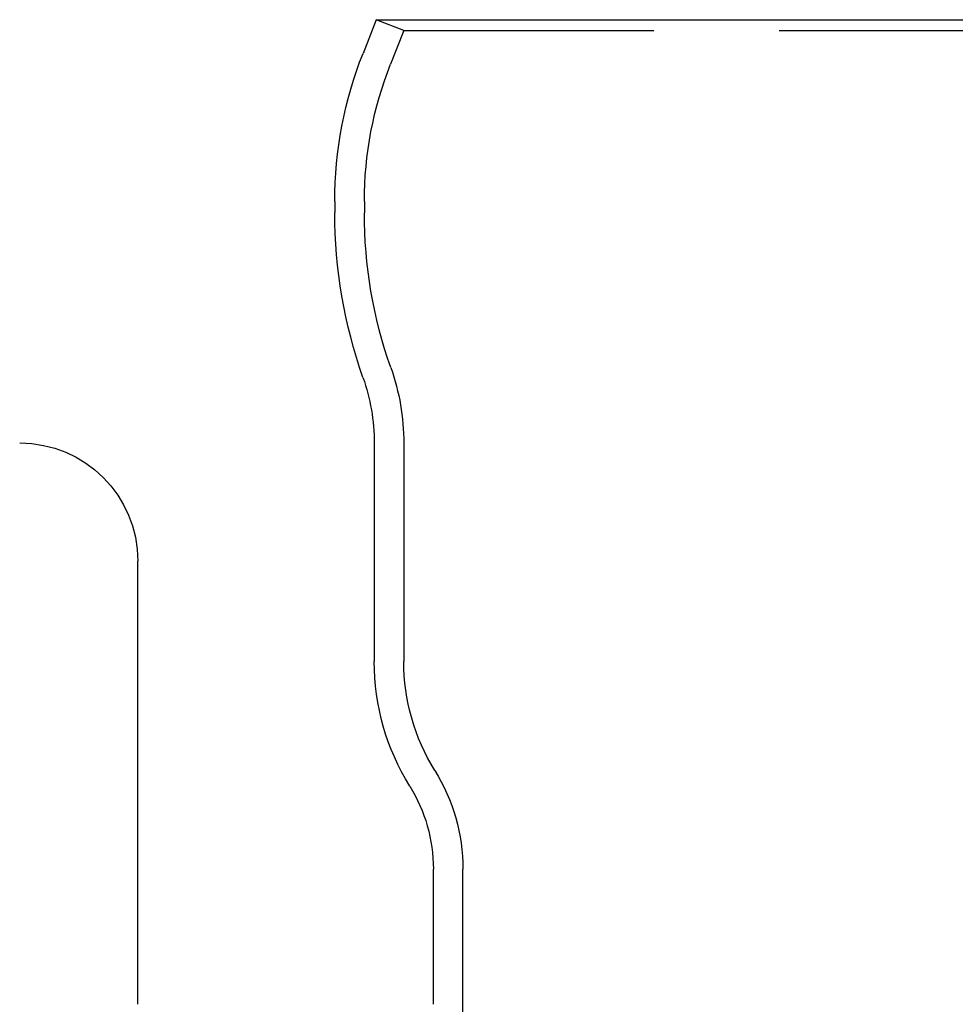
# Model space of a CAD drawing. Extents: x -3188 to -2350, y -746 to 186.
# Drawn here: x -3144 to -3096, y 136 to 186 of the extents above; entities that cross this region are included whole.
import ezdxf

# ---------------------------------------------------------------- set-up
doc = ezdxf.new("R2010")
doc.units = 0
doc.header["$LTSCALE"] = 2
doc.linetypes.add('VERDECKT', pattern=[9.525, 6.35, -3.175])
doc.layers.get('0').update_dxf_attribs({"linetype": 'CONTINUOUS'})
doc.layers.add('STEMPEL', color=3, linetype='CONTINUOUS')

# ---------------------------------------------------------------- blocks, each defined once
blk = doc.blocks.new('A$C366DF95A')
at = {"extrusion": (0, 1, -2e-16)}
for p, q in [((-2945.593, 474.184), (-2946.267, 472.473)), ((-2945.593, 474.184), (-2886.802, 474.184)), ((-2947.697, 464.951), (-2947.697, 464.386)), ((-2945.697, 452.684), (-2945.697, 441.593)), ((-2957.697, 424.187), (-2957.697, 446.692)), ((-2942.697, 424.187), (-2942.697, 431.057))]:
    blk.add_line(p, q, dxfattribs=at)
at = {"color": 1, "linetype": 'VERDECKT', "extrusion": (0, 1, -2e-16)}
for p, q in [((-2944.197, 473.634), (-2945.593, 474.184)), ((-2944.197, 473.634), (-2944.872, 471.923)), ((-2944.197, 473.634), (-2888.197, 473.634)), ((-2946.197, 464.951), (-2946.197, 464.385)), ((-2944.197, 452.684), (-2944.197, 441.593)), ((-2941.197, 191.468), (-2941.197, 431.057))]:
    blk.add_line(p, q, dxfattribs=at)
at = {"extrusion": (0, -2e-16, -1)}
for centre, radius, start, end in [((2927.197, 464.951), 20.5, 0, 21.5243), ((2922.697, 464.346), 25, 340.5369, 0.0918), ((2955.697, 452.684), 10, 160.5369, 180), ((2963.697, 446.692), 6, 90, 180), ((2933.697, 441.593), 12, 328.2117, 0), ((2950.697, 431.057), 8, 148.2117, 180)]:
    blk.add_arc(centre, radius, start, end, dxfattribs=at)
at = {"color": 1, "linetype": 'VERDECKT', "extrusion": (0, -2e-16, -1)}
for centre, radius, start, end in [((2927.197, 464.951), 19, 360, 21.5243), ((2922.697, 464.346), 23.5, 340.5369, 0.0946), ((2955.697, 452.684), 11.5, 160.5369, 180), ((2933.697, 441.593), 10.5, 328.2117, 360), ((2950.697, 431.057), 9.5, 148.2117, 180)]:
    blk.add_arc(centre, radius, start, end, dxfattribs=at)

msp = doc.modelspace()

# ---------------------------------------------------------------- block references
at = {"layer": 'STEMPEL'}
msp.add_blockref('A$C366DF95A', (-179.944, -288.494, 88.75), dxfattribs=at)

doc.saveas('drawing.dxf')
